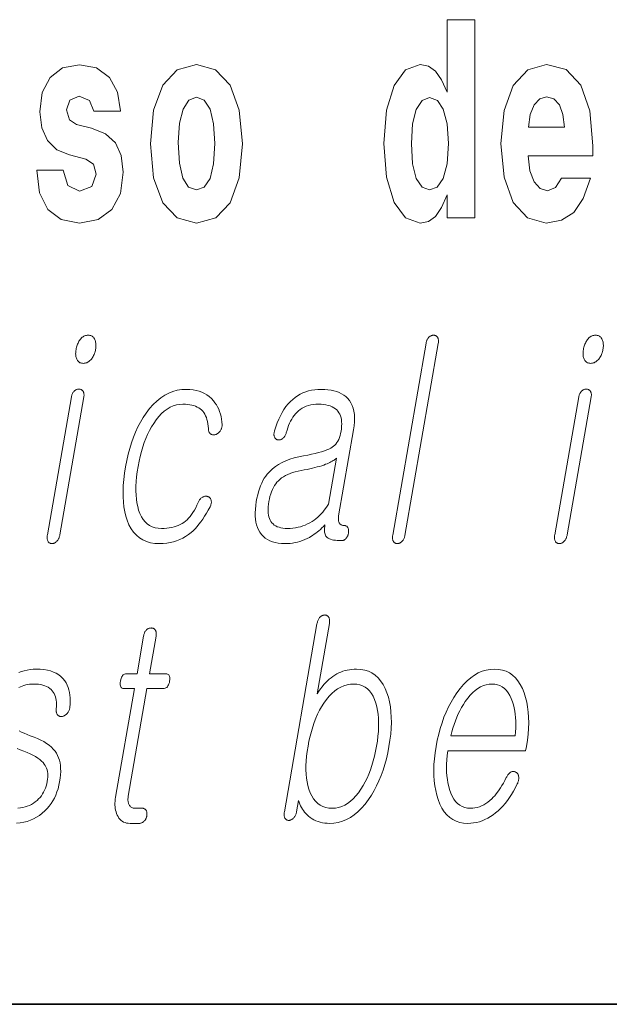
# Model space of a CAD drawing. Extents: x 0 to 420, y 0 to 297.
# Drawn here: x 356 to 359, y 10 to 16 of the extents above; entities that cross this region are included whole.
import ezdxf

# ---------------------------------------------------------------- set-up
doc = ezdxf.new("R2010")
doc.units = 0

msp = doc.modelspace()

# ---------------------------------------------------------------- linework, layer by layer
at = {"color": 7, "lineweight": 35}
for p in [(20, 10), (230, 10)]:
    msp.add_line(p, (410, 10), dxfattribs=at)
at = {"color": 7, "lineweight": 13}
for points in [[(358.0589, 14.6484), (358.0589, 14.5168), (358.2176, 14.5168), (358.2176, 15.6549), (358.0589, 15.6549), (358.0589, 15.238), (358.0267, 15.3094), (357.9912, 15.3601), (357.9513, 15.3886), (357.9047, 15.3981), (357.8204, 15.3664), (357.7538, 15.2777), (357.7105, 15.135), (357.695, 14.9432), (357.7105, 14.7498), (357.7538, 14.6056), (357.8204, 14.5168), (357.9047, 14.4867), (357.9524, 14.4962), (357.9923, 14.5248), (358.0267, 14.5755)], [(355.9863, 14.8545), (356.0296, 14.8243), (356.0451, 14.7673), (356.0208, 14.6975), (355.9497, 14.6706), (355.882, 14.7023), (355.8554, 14.7911), (355.7045, 14.7911), (355.7201, 14.6611), (355.7678, 14.5644), (355.8443, 14.5073), (355.9486, 14.4867), (356.0562, 14.5073), (356.135, 14.5644), (356.1838, 14.6563), (356.2005, 14.78), (356.1883, 14.8751), (356.155, 14.948), (356.0984, 15.0003), (356.0185, 15.032), (355.932, 15.0526), (355.8909, 15.0795), (355.8754, 15.1366), (355.8943, 15.1921), (355.9464, 15.2158), (356.0074, 15.1905), (356.0318, 15.1287), (356.1838, 15.1287), (356.1838, 15.1318), (356.1672, 15.2396), (356.1206, 15.3236), (356.0463, 15.3775), (355.9486, 15.3965), (355.851, 15.3775), (355.78, 15.322), (355.7356, 15.2364), (355.7212, 15.1255), (355.7323, 15.0336), (355.7656, 14.9607), (355.8188, 14.9083), (355.892, 14.8782)], [(356.3569, 14.9416), (356.3747, 14.7467), (356.4268, 14.604), (356.51, 14.5168), (356.621, 14.4867), (356.7308, 14.5168), (356.814, 14.604), (356.8662, 14.7467), (356.885, 14.9416), (356.8662, 15.135), (356.814, 15.2792), (356.7297, 15.3664), (356.6199, 15.3981), (356.51, 15.3664), (356.4268, 15.2792), (356.3747, 15.135)], [(358.7146, 14.7451), (358.6813, 14.6912), (358.6336, 14.6722), (358.5915, 14.6849), (358.5582, 14.7229), (358.5338, 14.7863), (358.5227, 14.8735), (358.8943, 14.8735), (358.8955, 14.9305), (358.8777, 15.1318), (358.8256, 15.2792), (358.7424, 15.368), (358.6292, 15.3981), (358.5216, 15.3664), (358.4384, 15.2777), (358.3851, 15.1334), (358.3673, 14.9432), (358.3851, 14.7498), (358.4384, 14.6056), (358.5193, 14.5168), (358.6259, 14.4867), (358.7146, 14.5026), (358.7856, 14.5485), (358.84, 14.6278), (358.881, 14.7451)], [(358.7324, 15.0367), (358.526, 15.0367), (358.5349, 15.1096), (358.5582, 15.1651), (358.5904, 15.2), (358.6292, 15.2127), (358.6702, 15.2), (358.7024, 15.1667), (358.7224, 15.1112)], [(356.621, 15.2095), (356.6653, 15.1921), (356.6986, 15.1413), (356.7186, 15.0573), (356.7264, 14.9432), (356.7186, 14.8275), (356.6986, 14.7435), (356.6653, 14.6928), (356.621, 14.6769), (356.5755, 14.6928), (356.5422, 14.7451), (356.5222, 14.8307), (356.5156, 14.9496), (356.5222, 15.0605), (356.5433, 15.1413), (356.5766, 15.1921)], [(357.9579, 15.2079), (358.0034, 15.1905), (358.0367, 15.1413), (358.0589, 15.0573), (358.0667, 14.9432), (358.0589, 14.8275), (358.0367, 14.7435), (358.0023, 14.6928), (357.9579, 14.6769), (357.9147, 14.6928), (357.8814, 14.7435), (357.8603, 14.8275), (357.8536, 14.9432), (357.8603, 15.0573), (357.8814, 15.1398), (357.9147, 15.1905)], [(355.9991, 13.8428), (355.9938, 13.8425), (355.9886, 13.8418), (355.9835, 13.8405), (355.9786, 13.8388), (355.9739, 13.8365), (355.9694, 13.8338), (355.965, 13.8306), (355.9608, 13.8268), (355.9567, 13.8226), (355.9528, 13.8179), (355.9494, 13.8131), (355.9462, 13.8081), (355.9432, 13.8029), (355.9406, 13.7975), (355.938, 13.7919), (355.9358, 13.786), (355.9338, 13.7799), (355.932, 13.7736), (355.9305, 13.7671), (355.9292, 13.7604), (355.9282, 13.754), (355.9276, 13.7478), (355.9272, 13.7418), (355.9271, 13.736), (355.9274, 13.7305), (355.928, 13.7251), (355.9288, 13.72), (355.9301, 13.7151), (355.9315, 13.7104), (355.9334, 13.706), (355.9356, 13.7013), (355.9382, 13.697), (355.9412, 13.6933), (355.9444, 13.6901), (355.948, 13.6873), (355.952, 13.6851), (355.9562, 13.6833), (355.9608, 13.6821), (355.9658, 13.6814), (355.9711, 13.6811), (355.9763, 13.6814), (355.9813, 13.6821), (355.9862, 13.6833), (355.9911, 13.6851), (355.9958, 13.6873), (356.0003, 13.6901), (356.0048, 13.6933), (356.0091, 13.697), (356.0133, 13.7013), (356.0175, 13.706), (356.0211, 13.7107), (356.0244, 13.7156), (356.0275, 13.7207), (356.0304, 13.7259), (356.0329, 13.7312), (356.0352, 13.7368), (356.0372, 13.7424), (356.039, 13.7483), (356.0405, 13.7542), (356.0417, 13.7604), (356.0427, 13.7671), (356.0434, 13.7736), (356.0437, 13.7799), (356.0438, 13.786), (356.0435, 13.7919), (356.0428, 13.7975), (356.0418, 13.8029), (356.0405, 13.8081), (356.0389, 13.8131), (356.0369, 13.8179), (356.0344, 13.8226), (356.0317, 13.8268), (356.0286, 13.8306), (356.0253, 13.8338), (356.0217, 13.8365), (356.0177, 13.8388), (356.0135, 13.8405), (356.009, 13.8418), (356.0042, 13.8425)], [(357.9378, 13.7977), (357.7461, 12.6941), (357.7455, 12.6898), (357.7451, 12.6857), (357.7449, 12.6817), (357.7449, 12.6779), (357.7452, 12.6742), (357.7458, 12.6707), (357.7465, 12.6674), (357.7475, 12.6642), (357.7487, 12.6612), (357.7501, 12.6583), (357.7518, 12.6559), (357.7536, 12.6538), (357.7556, 12.652), (357.7577, 12.6504), (357.7599, 12.649), (357.7622, 12.6479), (357.7647, 12.647), (357.7673, 12.6464), (357.7701, 12.646), (357.773, 12.6459), (357.7757, 12.646), (357.7784, 12.6464), (357.7811, 12.647), (357.7837, 12.6479), (357.7863, 12.649), (357.7889, 12.6504), (357.7914, 12.652), (357.794, 12.6538), (357.7965, 12.6559), (357.799, 12.6583), (357.8016, 12.6609), (357.804, 12.6637), (357.8062, 12.6666), (357.8083, 12.6698), (357.8101, 12.6731), (357.8117, 12.6766), (357.8132, 12.6803), (357.8144, 12.6842), (357.8155, 12.6882), (357.8163, 12.6925), (358.0079, 13.7961), (358.0086, 13.8007), (358.009, 13.805), (358.0092, 13.8091), (358.0091, 13.813), (358.0087, 13.8167), (358.008, 13.8202), (358.0071, 13.8234), (358.006, 13.8265), (358.0045, 13.8293), (358.0028, 13.8319), (358.0011, 13.834), (357.9992, 13.8358), (357.9973, 13.8374), (357.9953, 13.8389), (357.9931, 13.84), (357.9909, 13.841), (357.9885, 13.8418), (357.9861, 13.8423), (357.9835, 13.8427), (357.9808, 13.8428), (357.9779, 13.8427), (357.975, 13.8423), (357.9722, 13.8418), (357.9694, 13.841), (357.9667, 13.84), (357.9641, 13.8389), (357.9614, 13.8374), (357.9589, 13.8358), (357.9564, 13.834), (357.9539, 13.8319), (357.9515, 13.8293), (357.9493, 13.8265), (357.9473, 13.8236), (357.9454, 13.8204), (357.9437, 13.8171), (357.9422, 13.8136), (357.9408, 13.8099), (357.9396, 13.806), (357.9386, 13.8019)], [(358.9103, 13.8428), (358.9049, 13.8425), (358.8997, 13.8418), (358.8947, 13.8405), (358.8898, 13.8388), (358.8851, 13.8365), (358.8805, 13.8338), (358.8761, 13.8306), (358.8719, 13.8268), (358.8678, 13.8226), (358.8639, 13.8179), (358.8605, 13.8131), (358.8573, 13.8081), (358.8544, 13.8029), (358.8517, 13.7975), (358.8492, 13.7919), (358.8469, 13.786), (358.8449, 13.7799), (358.8431, 13.7736), (358.8416, 13.7671), (358.8403, 13.7604), (358.8393, 13.754), (358.8387, 13.7478), (358.8383, 13.7418), (358.8383, 13.736), (358.8385, 13.7305), (358.8391, 13.7251), (358.84, 13.72), (358.8412, 13.7151), (358.8427, 13.7104), (358.8445, 13.706), (358.8467, 13.7013), (358.8494, 13.697), (358.8523, 13.6933), (358.8555, 13.6901), (358.8591, 13.6873), (358.8631, 13.6851), (358.8674, 13.6833), (358.872, 13.6821), (358.8769, 13.6814), (358.8822, 13.6811), (358.8874, 13.6814), (358.8924, 13.6821), (358.8974, 13.6833), (358.9022, 13.6851), (358.9069, 13.6873), (358.9114, 13.6901), (358.9159, 13.6933), (358.9203, 13.697), (358.9245, 13.7013), (358.9286, 13.706), (358.9322, 13.7107), (358.9355, 13.7156), (358.9387, 13.7207), (358.9415, 13.7259), (358.944, 13.7312), (358.9463, 13.7368), (358.9483, 13.7424), (358.9501, 13.7483), (358.9516, 13.7542), (358.9528, 13.7604), (358.9538, 13.7671), (358.9545, 13.7736), (358.9549, 13.7799), (358.9549, 13.786), (358.9546, 13.7919), (358.9539, 13.7975), (358.9529, 13.8029), (358.9516, 13.8081), (358.95, 13.8131), (358.948, 13.8179), (358.9456, 13.8226), (358.9428, 13.8268), (358.9398, 13.8306), (358.9364, 13.8338), (358.9328, 13.8365), (358.9289, 13.8388), (358.9247, 13.8405), (358.9202, 13.8418), (358.9153, 13.8425)], [(355.9024, 13.4884), (355.765, 12.6972), (355.7643, 12.6926), (355.7639, 12.6882), (355.7636, 12.6839), (355.7636, 12.6798), (355.7639, 12.6758), (355.7643, 12.672), (355.765, 12.6683), (355.7659, 12.6648), (355.7671, 12.6615), (355.7685, 12.6583), (355.7702, 12.6559), (355.772, 12.6538), (355.7739, 12.652), (355.776, 12.6504), (355.7782, 12.649), (355.7806, 12.6479), (355.7831, 12.647), (355.7857, 12.6464), (355.7885, 12.646), (355.7913, 12.6459), (355.7943, 12.646), (355.7971, 12.6464), (355.8, 12.6471), (355.8028, 12.6481), (355.8056, 12.6494), (355.8083, 12.6509), (355.811, 12.6527), (355.8136, 12.6548), (355.8162, 12.6572), (355.8188, 12.6599), (355.8214, 12.6628), (355.8239, 12.6658), (355.8262, 12.6691), (355.8282, 12.6725), (355.8301, 12.6762), (355.8318, 12.68), (355.8333, 12.684), (355.8346, 12.6882), (355.8357, 12.6926), (355.8366, 12.6972), (355.974, 13.4884), (355.9746, 13.4926), (355.975, 13.4967), (355.9751, 13.5006), (355.9749, 13.5043), (355.9745, 13.5078), (355.9738, 13.5111), (355.9729, 13.5143), (355.9717, 13.5172), (355.9703, 13.52), (355.9686, 13.5226), (355.9668, 13.5246), (355.965, 13.5265), (355.963, 13.5281), (355.9608, 13.5295), (355.9586, 13.5307), (355.9562, 13.5317), (355.9537, 13.5325), (355.9511, 13.533), (355.9483, 13.5333), (355.9454, 13.5334), (355.9425, 13.5333), (355.9396, 13.5329), (355.9368, 13.5323), (355.934, 13.5315), (355.9313, 13.5303), (355.9286, 13.529), (355.9259, 13.5273), (355.9233, 13.5255), (355.9208, 13.5234), (355.9183, 13.521), (355.916, 13.5187), (355.9138, 13.5162), (355.9118, 13.5135), (355.9099, 13.5106), (355.9083, 13.5074), (355.9067, 13.504), (355.9054, 13.5004), (355.9042, 13.4966), (355.9032, 13.4926)], [(356.5622, 13.5319), (356.5817, 13.5312), (356.6004, 13.5293), (356.6182, 13.526), (356.6351, 13.5214), (356.6511, 13.5156), (356.6662, 13.5084), (356.6805, 13.4999), (356.6938, 13.4901), (356.7063, 13.479), (356.7179, 13.4666), (356.7266, 13.4551), (356.7346, 13.4432), (356.7416, 13.4306), (356.7479, 13.4176), (356.7533, 13.404), (356.7579, 13.3899), (356.7616, 13.3753), (356.7645, 13.3602), (356.7665, 13.3445), (356.7677, 13.3283), (356.7676, 13.3243), (356.7672, 13.3204), (356.7666, 13.3166), (356.7657, 13.3128), (356.7647, 13.3092), (356.7634, 13.3057), (356.7618, 13.3023), (356.7601, 13.2989), (356.7581, 13.2957), (356.7558, 13.2925), (356.7536, 13.2895), (356.7513, 13.2867), (356.749, 13.2842), (356.7465, 13.2818), (356.7439, 13.2797), (356.7412, 13.2778), (356.7385, 13.2761), (356.7356, 13.2746), (356.7327, 13.2733), (356.7296, 13.2723), (356.7263, 13.2715), (356.7231, 13.2709), (356.72, 13.2706), (356.7171, 13.2706), (356.7142, 13.2707), (356.7115, 13.2712), (356.7089, 13.2719), (356.7064, 13.2728), (356.704, 13.274), (356.7017, 13.2754), (356.6992, 13.2774), (356.697, 13.2796), (356.695, 13.2821), (356.6934, 13.2849), (356.692, 13.2878), (356.6908, 13.2911), (356.6899, 13.2946), (356.6893, 13.2983), (356.689, 13.3023), (356.6889, 13.3065), (356.6877, 13.3207), (356.686, 13.3342), (356.6836, 13.3468), (356.6805, 13.3587), (356.6769, 13.3698), (356.6727, 13.3802), (356.6678, 13.3897), (356.6624, 13.3985), (356.6563, 13.4065), (356.6496, 13.4138), (356.6422, 13.42), (356.6341, 13.4255), (356.6252, 13.4304), (356.6156, 13.4346), (356.6053, 13.4382), (356.5942, 13.4412), (356.5825, 13.4435), (356.5699, 13.4451), (356.5567, 13.4461), (356.5428, 13.4464), (356.5237, 13.4453), (356.5052, 13.442), (356.4871, 13.4365), (356.4695, 13.4287), (356.4525, 13.4188), (356.4359, 13.4067), (356.4199, 13.3923), (356.4044, 13.3758), (356.3893, 13.357), (356.3748, 13.336), (356.3625, 13.3162), (356.3509, 13.2953), (356.3401, 13.2733), (356.33, 13.2502), (356.3207, 13.2261), (356.3121, 13.2008), (356.3043, 13.1745), (356.2972, 13.147), (356.2909, 13.1185), (356.2853, 13.0889), (356.2805, 13.0587), (356.2769, 13.0296), (356.2743, 13.0017), (356.2729, 12.975), (356.2727, 12.9494), (356.2736, 12.9249), (356.2756, 12.9016), (356.2787, 12.8795), (356.283, 12.8585), (356.2884, 12.8386), (356.2956, 12.8185), (356.3041, 12.8006), (356.3139, 12.7847), (356.325, 12.771), (356.3374, 12.7593), (356.3511, 12.7498), (356.3661, 12.7424), (356.3824, 12.7372), (356.4, 12.734), (356.4189, 12.7329), (356.4347, 12.7333), (356.4499, 12.7343), (356.4644, 12.736), (356.4782, 12.7384), (356.4914, 12.7415), (356.5039, 12.7452), (356.5158, 12.7497), (356.527, 12.7548), (356.5376, 12.7606), (356.5475, 12.7671), (356.557, 12.7744), (356.5662, 12.7827), (356.5751, 12.7918), (356.5838, 12.8019), (356.5922, 12.813), (356.6003, 12.8249), (356.6081, 12.8378), (356.6157, 12.8517), (356.623, 12.8664), (356.63, 12.8821), (356.6318, 12.8864), (356.6337, 12.8904), (356.6358, 12.8941), (356.6382, 12.8976), (356.6406, 12.9008), (356.6433, 12.9038), (356.6462, 12.9065), (356.6492, 12.909), (356.6525, 12.9112), (356.6559, 12.9132), (356.6588, 12.9147), (356.6618, 12.9158), (356.6648, 12.9168), (356.6677, 12.9175), (356.6706, 12.9179), (356.6735, 12.9181), (356.6763, 12.918), (356.6792, 12.9177), (356.682, 12.9172), (356.6848, 12.9163), (356.6877, 12.9153), (356.6904, 12.914), (356.6929, 12.9126), (356.6951, 12.9109), (356.6972, 12.909), (356.699, 12.9068), (356.7006, 12.9045), (356.7019, 12.9019), (356.7031, 12.8991), (356.704, 12.8961), (356.7049, 12.8929), (356.7055, 12.8896), (356.7057, 12.8861), (356.7057, 12.8825), (356.7053, 12.8786), (356.7045, 12.8747), (356.7035, 12.8706), (356.7021, 12.8663), (356.7004, 12.8619), (356.6984, 12.8573), (356.6881, 12.8382), (356.6777, 12.82), (356.6672, 12.8029), (356.6565, 12.7866), (356.6457, 12.7714), (356.6348, 12.7571), (356.6237, 12.7438), (356.6125, 12.7314), (356.6013, 12.72), (356.5898, 12.7096), (356.5744, 12.6975), (356.5583, 12.6867), (356.5416, 12.6771), (356.5244, 12.6688), (356.5065, 12.6618), (356.4881, 12.6561), (356.4691, 12.6516), (356.4494, 12.6484), (356.4292, 12.6465), (356.4083, 12.6459), (356.3817, 12.6472), (356.3569, 12.6512), (356.3339, 12.6579), (356.3126, 12.6673), (356.2931, 12.6793), (356.2754, 12.694), (356.2595, 12.7114), (356.2454, 12.7314), (356.233, 12.7542), (356.2225, 12.7796), (356.2148, 12.8036), (356.2086, 12.8292), (356.2039, 12.8562), (356.2007, 12.8848), (356.1991, 12.9148), (356.1989, 12.9463), (356.2003, 12.9793), (356.2032, 13.0138), (356.2075, 13.0498), (356.2134, 13.0873), (356.2204, 13.1237), (356.2284, 13.1588), (356.2375, 13.1927), (356.2477, 13.2254), (356.259, 13.2568), (356.2714, 13.2869), (356.2848, 13.3158), (356.2993, 13.3435), (356.3149, 13.3699), (356.3316, 13.3951), (356.3515, 13.4211), (356.3721, 13.4443), (356.3934, 13.4649), (356.4153, 13.4826), (356.438, 13.4977), (356.4615, 13.51), (356.4856, 13.5196), (356.5104, 13.5264), (356.5359, 13.5305)], [(357.336, 13.5319), (357.3172, 13.5313), (357.2989, 13.5296), (357.2812, 13.5267), (357.264, 13.5227), (357.2474, 13.5175), (357.2313, 13.5112), (357.2158, 13.5037), (357.2009, 13.4951), (357.1865, 13.4853), (357.1726, 13.4744), (357.159, 13.4617), (357.1461, 13.4478), (357.134, 13.4327), (357.1225, 13.4164), (357.1118, 13.399), (357.1017, 13.3804), (357.0924, 13.3606), (357.0837, 13.3396), (357.0758, 13.3174), (357.0685, 13.2941), (357.0672, 13.2895), (357.0662, 13.2851), (357.0655, 13.2809), (357.065, 13.2769), (357.0649, 13.2731), (357.0651, 13.2694), (357.0656, 13.266), (357.0664, 13.2627), (357.0675, 13.2596), (357.0689, 13.2568), (357.0703, 13.2541), (357.0718, 13.2517), (357.0735, 13.2495), (357.0753, 13.2476), (357.0772, 13.2459), (357.0793, 13.2444), (357.0815, 13.2433), (357.0839, 13.2423), (357.0863, 13.2416), (357.0889, 13.2412), (357.0918, 13.241), (357.0946, 13.2411), (357.0974, 13.2414), (357.1001, 13.242), (357.1028, 13.2428), (357.1055, 13.2438), (357.1081, 13.2451), (357.1106, 13.2467), (357.1131, 13.2485), (357.1155, 13.2505), (357.1183, 13.2528), (357.1209, 13.2553), (357.1234, 13.2579), (357.1257, 13.2607), (357.1278, 13.2638), (357.1297, 13.267), (357.1315, 13.2703), (357.1331, 13.2739), (357.1345, 13.2777), (357.1357, 13.2816), (357.1398, 13.2968), (357.1443, 13.3112), (357.1492, 13.3249), (357.1545, 13.3378), (357.1604, 13.35), (357.1666, 13.3615), (357.1733, 13.3722), (357.1804, 13.3821), (357.188, 13.3913), (357.196, 13.3998), (357.2057, 13.4086), (357.2159, 13.4165), (357.2268, 13.4235), (357.2383, 13.4296), (357.2504, 13.4347), (357.2631, 13.4389), (357.2764, 13.4422), (357.2903, 13.4445), (357.3048, 13.4459), (357.32, 13.4464), (357.3354, 13.446), (357.3499, 13.4448), (357.3635, 13.4428), (357.3761, 13.4399), (357.3878, 13.4363), (357.3986, 13.4318), (357.4084, 13.4266), (357.4173, 13.4205), (357.4253, 13.4137), (357.4323, 13.406), (357.438, 13.3978), (357.4428, 13.3889), (357.4468, 13.3793), (357.4498, 13.3689), (357.452, 13.3578), (357.4533, 13.3459), (357.4538, 13.3333), (357.4533, 13.3199), (357.452, 13.3058), (357.4498, 13.291), (357.4472, 13.278), (357.4441, 13.2659), (357.4404, 13.2546), (357.4362, 13.2442), (357.4315, 13.2346), (357.4262, 13.2259), (357.4204, 13.2179), (357.4141, 13.2109), (357.4072, 13.2046), (357.3998, 13.1992), (357.391, 13.194), (357.3804, 13.1888), (357.3682, 13.1837), (357.3542, 13.1786), (357.3385, 13.1736), (357.3211, 13.1687), (357.302, 13.1638), (357.2812, 13.159), (357.2586, 13.1542), (357.2343, 13.1495), (357.2068, 13.1443), (357.1807, 13.1379), (357.1562, 13.1303), (357.1332, 13.1216), (357.1116, 13.1118), (357.0916, 13.1008), (357.0731, 13.0887), (357.056, 13.0754), (357.0405, 13.0609), (357.0265, 13.0454), (357.0178, 13.0337), (357.0096, 13.0211), (357.002, 13.0076), (356.9949, 12.9931), (356.9883, 12.9777), (356.9824, 12.9614), (356.9769, 12.9442), (356.972, 12.926), (356.9676, 12.9069), (356.9637, 12.8868), (356.9604, 12.8646), (356.9583, 12.8435), (356.9573, 12.8233), (356.9576, 12.8042), (356.959, 12.7862), (356.9617, 12.7691), (356.9656, 12.7531), (356.9706, 12.7381), (356.9769, 12.7241), (356.9844, 12.7112), (356.9932, 12.6988), (357.0032, 12.6877), (357.0145, 12.6779), (357.0269, 12.6694), (357.0406, 12.6622), (357.0556, 12.6563), (357.0717, 12.6518), (357.0891, 12.6485), (357.1077, 12.6465), (357.1276, 12.6459), (357.1425, 12.6462), (357.1572, 12.6473), (357.1717, 12.6491), (357.186, 12.6516), (357.2001, 12.6548), (357.2141, 12.6587), (357.2278, 12.6634), (357.2414, 12.6688), (357.2547, 12.6748), (357.2679, 12.6816), (357.2773, 12.6871), (357.2867, 12.6929), (357.296, 12.6992), (357.3051, 12.7058), (357.3141, 12.7127), (357.3231, 12.7201), (357.3319, 12.7278), (357.3405, 12.7358), (357.3491, 12.7443), (357.3575, 12.7531), (357.3561, 12.7438), (357.3552, 12.735), (357.3548, 12.7267), (357.3549, 12.7191), (357.3555, 12.7119), (357.3566, 12.7054), (357.3582, 12.6994), (357.3604, 12.6939), (357.363, 12.6891), (357.3661, 12.6847), (357.3708, 12.6806), (357.3763, 12.6769), (357.3828, 12.6736), (357.3901, 12.6708), (357.3982, 12.6684), (357.4073, 12.6665), (357.4172, 12.6649), (357.4279, 12.6638), (357.4396, 12.6632), (357.4521, 12.663), (357.4553, 12.6631), (357.4583, 12.6635), (357.4612, 12.6642), (357.4641, 12.6652), (357.4669, 12.6665), (357.4696, 12.668), (357.4722, 12.6698), (357.4748, 12.6719), (357.4772, 12.6743), (357.4796, 12.677), (357.4815, 12.6795), (357.4833, 12.6821), (357.485, 12.6848), (357.4865, 12.6877), (357.4879, 12.6906), (357.4891, 12.6936), (357.4902, 12.6967), (357.4911, 12.6998), (357.4919, 12.7031), (357.4926, 12.7065), (357.493, 12.7102), (357.4931, 12.7137), (357.4932, 12.7171), (357.493, 12.7204), (357.4927, 12.7236), (357.4923, 12.7266), (357.4917, 12.7296), (357.4909, 12.7324), (357.49, 12.735), (357.4889, 12.7376), (357.4875, 12.7399), (357.4859, 12.7421), (357.4842, 12.7439), (357.4823, 12.7455), (357.4803, 12.7469), (357.4782, 12.748), (357.476, 12.7489), (357.4735, 12.7495), (357.471, 12.7499), (357.4684, 12.75), (357.4644, 12.7502), (357.4607, 12.7506), (357.4572, 12.7514), (357.4539, 12.7525), (357.4509, 12.7539), (357.4481, 12.7556), (357.4455, 12.7576), (357.4432, 12.76), (357.4411, 12.7626), (357.4392, 12.7656), (357.4378, 12.7685), (357.4366, 12.7717), (357.4357, 12.7751), (357.435, 12.7787), (357.4345, 12.7827), (357.4343, 12.7868), (357.4344, 12.7912), (357.4347, 12.7959), (357.4352, 12.8008), (357.436, 12.806), (357.5216, 13.2987), (357.5251, 13.3226), (357.527, 13.3453), (357.5275, 13.3667), (357.5263, 13.3868), (357.5237, 13.4056), (357.5195, 13.4231), (357.5137, 13.4394), (357.5065, 13.4544), (357.4977, 13.4681), (357.4873, 13.4806), (357.4769, 13.4903), (357.4655, 13.4991), (357.4531, 13.5068), (357.4395, 13.5134), (357.4249, 13.5191), (357.4093, 13.5237), (357.3925, 13.5273), (357.3748, 13.5298), (357.3559, 13.5314)], [(358.8135, 13.4884), (358.6761, 12.6972), (358.6754, 12.6926), (358.675, 12.6882), (358.6747, 12.6839), (358.6747, 12.6798), (358.675, 12.6758), (358.6754, 12.672), (358.6761, 12.6683), (358.6771, 12.6648), (358.6782, 12.6615), (358.6796, 12.6583), (358.6813, 12.6559), (358.6831, 12.6538), (358.6851, 12.652), (358.6871, 12.6504), (358.6894, 12.649), (358.6917, 12.6479), (358.6942, 12.647), (358.6968, 12.6464), (358.6996, 12.646), (358.7025, 12.6459), (358.7054, 12.646), (358.7083, 12.6464), (358.7111, 12.6471), (358.7139, 12.6481), (358.7167, 12.6494), (358.7194, 12.6509), (358.7221, 12.6527), (358.7247, 12.6548), (358.7273, 12.6572), (358.7299, 12.6599), (358.7325, 12.6628), (358.735, 12.6658), (358.7373, 12.6691), (358.7393, 12.6725), (358.7412, 12.6762), (358.7429, 12.68), (358.7444, 12.684), (358.7457, 12.6882), (358.7468, 12.6926), (358.7477, 12.6972), (358.8851, 13.4884), (358.8857, 13.4926), (358.8861, 13.4967), (358.8862, 13.5006), (358.886, 13.5043), (358.8857, 13.5078), (358.8849, 13.5111), (358.884, 13.5143), (358.8828, 13.5172), (358.8814, 13.52), (358.8797, 13.5226), (358.8779, 13.5246), (358.8761, 13.5265), (358.8741, 13.5281), (358.872, 13.5295), (358.8698, 13.5307), (358.8674, 13.5317), (358.8649, 13.5325), (358.8622, 13.533), (358.8595, 13.5333), (358.8566, 13.5334), (358.8536, 13.5333), (358.8508, 13.5329), (358.8479, 13.5323), (358.8452, 13.5315), (358.8424, 13.5303), (358.8397, 13.529), (358.8371, 13.5273), (358.8345, 13.5255), (358.8319, 13.5234), (358.8294, 13.521), (358.8271, 13.5187), (358.8249, 13.5162), (358.8229, 13.5135), (358.821, 13.5106), (358.8194, 13.5074), (358.8179, 13.504), (358.8165, 13.5004), (358.8154, 13.4966), (358.8144, 13.4926)], [(357.3772, 12.8728), (357.3696, 12.8604), (357.3616, 12.8484), (357.3531, 12.8371), (357.3444, 12.8263), (357.3352, 12.8161), (357.3257, 12.8064), (357.3158, 12.7973), (357.3055, 12.7888), (357.2949, 12.7808), (357.2838, 12.7733), (357.2711, 12.7657), (357.2581, 12.7588), (357.2448, 12.7527), (357.2311, 12.7475), (357.2172, 12.743), (357.2029, 12.7394), (357.1883, 12.7366), (357.1734, 12.7345), (357.1582, 12.7333), (357.1427, 12.7329), (357.1293, 12.7333), (357.1167, 12.7345), (357.105, 12.7366), (357.0942, 12.7394), (357.0842, 12.743), (357.0751, 12.7475), (357.0669, 12.7527), (357.0596, 12.7588), (357.0531, 12.7657), (357.0475, 12.7733), (357.0428, 12.7812), (357.0388, 12.7898), (357.0357, 12.7992), (357.0334, 12.8094), (357.0317, 12.8204), (357.0309, 12.8321), (357.0309, 12.8446), (357.0316, 12.8579), (357.0331, 12.872), (357.0353, 12.8868), (357.0384, 12.9023), (357.0419, 12.917), (357.0461, 12.9309), (357.0507, 12.944), (357.0559, 12.9564), (357.0617, 12.9679), (357.068, 12.9788), (357.0749, 12.9888), (357.0822, 12.998), (357.0902, 13.0065), (357.0992, 13.0149), (357.1091, 13.0228), (357.1199, 13.0301), (357.1317, 13.0368), (357.1443, 13.043), (357.1578, 13.0487), (357.1722, 13.0537), (357.1875, 13.0582), (357.2038, 13.0622), (357.2209, 13.0656), (357.2381, 13.0687), (357.2546, 13.072), (357.2704, 13.0753), (357.2856, 13.0787), (357.2999, 13.0823), (357.3136, 13.0859), (357.3266, 13.0896), (357.3388, 13.0934), (357.3504, 13.0973), (357.3612, 13.1013), (357.3695, 13.1048), (357.3773, 13.1082), (357.3847, 13.1117), (357.3916, 13.1152), (357.398, 13.1188), (357.404, 13.1224), (357.4095, 13.126), (357.4145, 13.1297), (357.419, 13.1334), (357.4231, 13.1371)], [(357.3118, 12.1846), (357.1245, 11.1059), (357.1238, 11.101), (357.1233, 11.0963), (357.1231, 11.0919), (357.1232, 11.0877), (357.1235, 11.0837), (357.1241, 11.0799), (357.125, 11.0764), (357.1261, 11.073), (357.1275, 11.0699), (357.1292, 11.067), (357.1306, 11.0649), (357.1323, 11.0631), (357.1342, 11.0614), (357.1361, 11.06), (357.1382, 11.0588), (357.1405, 11.0579), (357.1429, 11.0571), (357.1455, 11.0565), (357.1482, 11.0562), (357.1511, 11.0561), (357.1539, 11.0565), (357.1566, 11.0572), (357.1593, 11.058), (357.162, 11.0591), (357.1646, 11.0604), (357.1672, 11.0619), (357.1698, 11.0636), (357.1724, 11.0656), (357.1749, 11.0677), (357.1774, 11.0701), (357.1801, 11.073), (357.1825, 11.076), (357.1848, 11.0792), (357.1868, 11.0825), (357.1887, 11.086), (357.1903, 11.0897), (357.1918, 11.0935), (357.1931, 11.0975), (357.1941, 11.1016), (357.195, 11.1059), (357.2063, 11.1711), (357.2095, 11.1604), (357.2132, 11.1501), (357.2175, 11.1402), (357.2224, 11.1306), (357.2278, 11.1214), (357.2338, 11.1126), (357.2403, 11.1041), (357.2474, 11.096), (357.2551, 11.0883), (357.2634, 11.081), (357.2733, 11.073), (357.2837, 11.0659), (357.2946, 11.0596), (357.306, 11.0541), (357.3178, 11.0495), (357.3302, 11.0457), (357.343, 11.0428), (357.3564, 11.0407), (357.3702, 11.0394), (357.3845, 11.039), (357.4094, 11.0404), (357.4337, 11.0445), (357.4575, 11.0513), (357.4807, 11.0609), (357.5032, 11.0732), (357.5251, 11.0883), (357.5465, 11.106), (357.5673, 11.1266), (357.5875, 11.1498), (357.6071, 11.1758), (357.6237, 11.201), (357.6393, 11.2273), (357.6538, 11.2548), (357.6672, 11.2835), (357.6796, 11.3134), (357.6908, 11.3444), (357.7009, 11.3767), (357.71, 11.4101), (357.7179, 11.4447), (357.7248, 11.4805), (357.7304, 11.5168), (357.7346, 11.552), (357.7372, 11.5859), (357.7384, 11.6185), (357.738, 11.6499), (357.7361, 11.68), (357.7327, 11.709), (357.7278, 11.7366), (357.7214, 11.7631), (357.7134, 11.7882), (357.7029, 11.8142), (357.6908, 11.8375), (357.6771, 11.858), (357.6619, 11.8758), (357.6452, 11.8908), (357.6269, 11.9031), (357.6071, 11.9127), (357.5857, 11.9196), (357.5628, 11.9237), (357.5383, 11.925), (357.5248, 11.9247), (357.5116, 11.9237), (357.4985, 11.9219), (357.4858, 11.9196), (357.4732, 11.9165), (357.4609, 11.9127), (357.4489, 11.9083), (357.4371, 11.9031), (357.4255, 11.8973), (357.4142, 11.8908), (357.4034, 11.8836), (357.3926, 11.8756), (357.3821, 11.8668), (357.3717, 11.8573), (357.3615, 11.8469), (357.3513, 11.8358), (357.3414, 11.8239), (357.3317, 11.8112), (357.3221, 11.7978), (357.3127, 11.7836), (357.3828, 12.1877), (357.3835, 12.1923), (357.3839, 12.1967), (357.3841, 12.2009), (357.384, 12.2049), (357.3836, 12.2087), (357.383, 12.2123), (357.3821, 12.2158), (357.381, 12.2191), (357.3796, 12.2221), (357.3779, 12.225), (357.3762, 12.2271), (357.3744, 12.2289), (357.3725, 12.2306), (357.3704, 12.232), (357.3683, 12.2332), (357.366, 12.2342), (357.3637, 12.2349), (357.3612, 12.2355), (357.3586, 12.2358), (357.356, 12.2359), (357.353, 12.2358), (357.3502, 12.2354), (357.3473, 12.2348), (357.3445, 12.2339), (357.3418, 12.2328), (357.3391, 12.2314), (357.3365, 12.2298), (357.3339, 12.2279), (357.3313, 12.2258), (357.3288, 12.2235), (357.3264, 12.2206), (357.3241, 12.2174), (357.322, 12.2141), (357.32, 12.2105), (357.3182, 12.2068), (357.3167, 12.2028), (357.3152, 12.1986), (357.3139, 12.1941), (357.3128, 12.1895)], [(356.3168, 12.1147), (356.2793, 11.8986), (356.218, 11.8986), (356.2129, 11.8982), (356.2083, 11.8969), (356.204, 11.8948), (356.2001, 11.8919), (356.1965, 11.8881), (356.1934, 11.8835), (356.1906, 11.878), (356.1882, 11.8717), (356.1862, 11.8646), (356.1845, 11.8566), (356.1833, 11.8484), (356.1829, 11.841), (356.183, 11.8344), (356.1839, 11.8288), (356.1854, 11.824), (356.1876, 11.8201), (356.1905, 11.817), (356.194, 11.8148), (356.1982, 11.8135), (356.2031, 11.8131), (356.2645, 11.8131), (356.1562, 11.1898), (356.1544, 11.1779), (356.1532, 11.1663), (356.1526, 11.1551), (356.1527, 11.1443), (356.1533, 11.1338), (356.1546, 11.1238), (356.1564, 11.1141), (356.1589, 11.1047), (356.162, 11.0958), (356.1657, 11.0872), (356.1702, 11.078), (356.1754, 11.0699), (356.1812, 11.0626), (356.1876, 11.0564), (356.1946, 11.0511), (356.2023, 11.0467), (356.2106, 11.0433), (356.2195, 11.0409), (356.229, 11.0395), (356.2391, 11.039), (356.2925, 11.039), (356.2957, 11.0392), (356.2988, 11.0396), (356.3018, 11.0403), (356.3047, 11.0413), (356.3076, 11.0425), (356.3105, 11.044), (356.3132, 11.0459), (356.3159, 11.048), (356.3185, 11.0503), (356.3211, 11.053), (356.3233, 11.0555), (356.3253, 11.0582), (356.3271, 11.0609), (356.3288, 11.0637), (356.3303, 11.0666), (356.3316, 11.0696), (356.3328, 11.0727), (356.3338, 11.0759), (356.3346, 11.0792), (356.3353, 11.0825), (356.3358, 11.0862), (356.3362, 11.0897), (356.3363, 11.0932), (356.3363, 11.0965), (356.336, 11.0996), (356.3355, 11.1027), (356.3349, 11.1056), (356.334, 11.1084), (356.3329, 11.1111), (356.3316, 11.1136), (356.3299, 11.116), (356.3281, 11.1181), (356.3261, 11.12), (356.3239, 11.1216), (356.3216, 11.123), (356.3191, 11.1241), (356.3165, 11.1249), (356.3137, 11.1256), (356.3108, 11.1259), (356.3076, 11.1261), (356.2667, 11.1261), (356.2619, 11.1263), (356.2574, 11.127), (356.2531, 11.1282), (356.2492, 11.1298), (356.2456, 11.1319), (356.2423, 11.1345), (356.2393, 11.1375), (356.2366, 11.141), (356.2342, 11.1449), (356.2321, 11.1494), (356.2307, 11.1532), (356.2294, 11.1572), (356.2285, 11.1614), (356.2277, 11.1658), (356.2273, 11.1704), (356.2271, 11.1751), (356.2271, 11.1801), (356.2275, 11.1852), (356.2281, 11.1905), (356.2289, 11.196), (356.3361, 11.8131), (356.4292, 11.8131), (356.4349, 11.8135), (356.4402, 11.8148), (356.445, 11.817), (356.4493, 11.8201), (356.4533, 11.824), (356.4568, 11.8288), (356.4598, 11.8344), (356.4624, 11.841), (356.4646, 11.8484), (356.4663, 11.8566), (356.4674, 11.8646), (356.4678, 11.8717), (356.4674, 11.878), (356.4662, 11.8835), (356.4644, 11.8881), (356.4618, 11.8919), (356.4585, 11.8948), (356.4544, 11.8969), (356.4496, 11.8982), (356.4441, 11.8986), (356.3509, 11.8986), (356.3884, 12.1147), (356.3891, 12.1192), (356.3895, 12.1236), (356.3896, 12.1277), (356.3895, 12.1316), (356.3892, 12.1353), (356.3885, 12.1387), (356.3876, 12.142), (356.3864, 12.145), (356.3849, 12.1478), (356.3832, 12.1504), (356.3815, 12.1525), (356.3797, 12.1543), (356.3777, 12.156), (356.3755, 12.1574), (356.3733, 12.1586), (356.3709, 12.1596), (356.3684, 12.1603), (356.3658, 12.1609), (356.363, 12.1612), (356.3602, 12.1613), (356.3572, 12.1612), (356.3543, 12.1609), (356.3515, 12.1603), (356.3488, 12.1596), (356.346, 12.1586), (356.3434, 12.1574), (356.3408, 12.156), (356.3382, 12.1543), (356.3357, 12.1525), (356.3333, 12.1504), (356.3309, 12.1478), (356.3286, 12.145), (356.3266, 12.142), (356.3247, 12.1387), (356.323, 12.1353), (356.3214, 12.1316), (356.32, 12.1277), (356.3188, 12.1236), (356.3177, 12.1192)], [(358.3982, 11.3017), (358.3899, 11.2859), (358.3817, 11.271), (358.3733, 11.2568), (358.365, 11.2435), (358.3567, 11.231), (358.3483, 11.2193), (358.3399, 11.2083), (358.3315, 11.1982), (358.3231, 11.189), (358.3147, 11.1805), (358.3035, 11.1701), (358.2922, 11.1609), (358.2805, 11.1527), (358.2686, 11.1456), (358.2564, 11.1397), (358.244, 11.1348), (358.2313, 11.131), (358.2183, 11.1282), (358.2051, 11.1266), (358.1916, 11.1261), (358.1749, 11.1271), (358.1592, 11.1303), (358.1446, 11.1357), (358.1311, 11.1432), (358.1187, 11.1529), (358.1073, 11.1647), (358.0971, 11.1786), (358.0879, 11.1947), (358.0798, 11.2129), (358.0727, 11.2333), (358.0674, 11.2518), (358.0631, 11.2711), (358.0598, 11.2912), (358.0573, 11.3122), (358.0558, 11.334), (358.0553, 11.3566), (358.0556, 11.3801), (358.057, 11.4044), (358.0592, 11.4296), (358.0624, 11.4556), (358.509, 11.4556), (358.5133, 11.4805), (358.5189, 11.5163), (358.5229, 11.551), (358.5255, 11.5845), (358.5265, 11.617), (358.526, 11.6483), (358.524, 11.6786), (358.5205, 11.7077), (358.5155, 11.7356), (358.5089, 11.7625), (358.5009, 11.7882), (358.4904, 11.8142), (358.4784, 11.8375), (358.465, 11.858), (358.4501, 11.8758), (358.4337, 11.8908), (358.416, 11.9031), (358.3967, 11.9127), (358.376, 11.9196), (358.3539, 11.9237), (358.3303, 11.925), (358.3063, 11.9237), (358.2827, 11.9196), (358.2597, 11.9127), (358.2372, 11.9031), (358.2153, 11.8908), (358.1938, 11.8758), (358.173, 11.858), (358.1526, 11.8375), (358.1327, 11.8142), (358.1134, 11.7882), (358.0966, 11.7625), (358.0809, 11.7356), (358.0664, 11.7077), (358.0529, 11.6786), (358.0405, 11.6483), (358.0292, 11.617), (358.0191, 11.5845), (358.01, 11.551), (358.002, 11.5163), (357.9952, 11.4805), (357.9897, 11.445), (357.9857, 11.4106), (357.9831, 11.3773), (357.9821, 11.3452), (357.9825, 11.3141), (357.9844, 11.2842), (357.9879, 11.2554), (357.9928, 11.2278), (357.9991, 11.2012), (358.007, 11.1758), (358.0174, 11.1498), (358.0291, 11.1266), (358.0424, 11.106), (358.0571, 11.0883), (358.0733, 11.0732), (358.091, 11.0609), (358.1101, 11.0513), (358.1308, 11.0445), (358.1529, 11.0404), (358.1765, 11.039), (358.1936, 11.0396), (358.2105, 11.0414), (358.2272, 11.0445), (358.2436, 11.0487), (358.2598, 11.0542), (358.2757, 11.0608), (358.2914, 11.0687), (358.3068, 11.0778), (358.322, 11.0881), (358.337, 11.0996), (358.3513, 11.1116), (358.3651, 11.1247), (358.3786, 11.1388), (358.3917, 11.1539), (358.4043, 11.17), (358.4165, 11.1871), (358.4283, 11.2053), (358.4398, 11.2245), (358.4507, 11.2447), (358.4613, 11.266), (358.4633, 11.2706), (358.4651, 11.2752), (358.4666, 11.2797), (358.4677, 11.2841), (358.4686, 11.2885), (358.4692, 11.2928), (358.4696, 11.2971), (358.4696, 11.3013), (358.4694, 11.3054), (358.4689, 11.3095), (358.4682, 11.3128), (358.4674, 11.3159), (358.4663, 11.3188), (358.4651, 11.3214), (358.4637, 11.3239), (358.4621, 11.3261), (358.4602, 11.3281), (358.4582, 11.3299), (358.456, 11.3314), (358.4536, 11.3328), (358.4509, 11.3342), (358.4482, 11.3353), (358.4454, 11.3362), (358.4427, 11.3368), (358.4398, 11.3371), (358.437, 11.3371), (358.4342, 11.3368), (358.4313, 11.3363), (358.4284, 11.3355), (358.4255, 11.3343), (358.4222, 11.3323), (358.4191, 11.3301), (358.4161, 11.3275), (358.4132, 11.3246), (358.4105, 11.3215), (358.4078, 11.3181), (358.4052, 11.3144), (358.4028, 11.3105), (358.4005, 11.3062)], [(357.5235, 11.8395), (357.5413, 11.8384), (357.558, 11.8351), (357.5735, 11.8296), (357.5879, 11.8219), (357.6011, 11.8119), (357.6131, 11.7998), (357.624, 11.7855), (357.6338, 11.7689), (357.6423, 11.7501), (357.6498, 11.7292), (357.6551, 11.7091), (357.6594, 11.6879), (357.6625, 11.6658), (357.6646, 11.6426), (357.6655, 11.6184), (357.6653, 11.5932), (357.664, 11.5669), (357.6616, 11.5397), (357.6581, 11.5113), (357.6534, 11.482), (357.6479, 11.453), (357.6417, 11.4249), (357.6346, 11.3979), (357.6269, 11.3718), (357.6183, 11.3468), (357.609, 11.3227), (357.5989, 11.2997), (357.5881, 11.2776), (357.5765, 11.2565), (357.5642, 11.2364), (357.5497, 11.2155), (357.5348, 11.1967), (357.5194, 11.1801), (357.5036, 11.1658), (357.4873, 11.1536), (357.4707, 11.1437), (357.4536, 11.136), (357.436, 11.1305), (357.418, 11.1272), (357.3996, 11.1261), (357.3802, 11.1272), (357.3622, 11.1305), (357.3455, 11.136), (357.3301, 11.1437), (357.316, 11.1536), (357.3033, 11.1658), (357.2918, 11.1801), (357.2817, 11.1967), (357.2729, 11.2155), (357.2654, 11.2364), (357.2597, 11.2562), (357.2552, 11.2771), (357.2519, 11.299), (357.2497, 11.322), (357.2486, 11.346), (357.2487, 11.3711), (357.2499, 11.3972), (357.2522, 11.4244), (357.2557, 11.4527), (357.2603, 11.482), (357.2659, 11.5116), (357.2723, 11.5402), (357.2794, 11.5676), (357.2874, 11.5939), (357.2961, 11.6192), (357.3055, 11.6434), (357.3157, 11.6664), (357.3267, 11.6884), (357.3384, 11.7093), (357.3509, 11.7292), (357.3657, 11.7501), (357.381, 11.7689), (357.3969, 11.7855), (357.4134, 11.7998), (357.4304, 11.8119), (357.4479, 11.8219), (357.466, 11.8296), (357.4846, 11.8351), (357.5038, 11.8384)], [(358.0798, 11.5426), (358.0854, 11.565), (358.0916, 11.5868), (358.0984, 11.6079), (358.1058, 11.6284), (358.1138, 11.6483), (358.1224, 11.6676), (358.1316, 11.6863), (358.1414, 11.7043), (358.1517, 11.7217), (358.1627, 11.7385), (358.1766, 11.7577), (358.1908, 11.7749), (358.2053, 11.79), (358.2201, 11.8032), (358.2352, 11.8143), (358.2507, 11.8234), (358.2664, 11.8304), (358.2825, 11.8355), (358.2988, 11.8385), (358.3155, 11.8395), (358.3318, 11.8385), (358.3471, 11.8354), (358.3615, 11.8303), (358.3748, 11.8231), (358.3871, 11.8139), (358.3985, 11.8026), (358.4089, 11.7893), (358.4182, 11.7739), (358.4266, 11.7564), (358.434, 11.7369), (358.4391, 11.7199), (358.4434, 11.7023), (358.4469, 11.6842), (358.4496, 11.6656), (358.4515, 11.6464), (358.4526, 11.6267), (358.4529, 11.6065), (358.4525, 11.5857), (358.4512, 11.5644), (358.4491, 11.5426)]]:
    msp.add_lwpolyline(points, close=True, dxfattribs=at)
for points in [[(355.601, 11.8186), (355.6106, 11.8235), (355.6204, 11.8278), (355.6305, 11.8314), (355.6408, 11.8343), (355.6515, 11.8366), (355.6624, 11.8382), (355.6736, 11.8392), (355.685, 11.8395), (355.6998, 11.8391), (355.7137, 11.838), (355.7267, 11.836), (355.7388, 11.8333), (355.7501, 11.8298), (355.7604, 11.8255), (355.7699, 11.8205), (355.7785, 11.8147), (355.7862, 11.8081), (355.793, 11.8007), (355.7987, 11.7932), (355.8036, 11.7851), (355.8077, 11.7763), (355.8112, 11.7668), (355.8138, 11.7568), (355.8157, 11.746), (355.8169, 11.7346), (355.8173, 11.7226), (355.8169, 11.7099), (355.8159, 11.6965), (355.8155, 11.6923), (355.8153, 11.6882), (355.8154, 11.6843), (355.8158, 11.6806), (355.8164, 11.6771), (355.8174, 11.6738), (355.8185, 11.6706), (355.8199, 11.6677), (355.8216, 11.6649), (355.8235, 11.6623), (355.8255, 11.6603), (355.8275, 11.6585), (355.8297, 11.6569), (355.832, 11.6556), (355.8344, 11.6546), (355.8369, 11.6537), (355.8395, 11.6532), (355.8423, 11.6529), (355.8451, 11.6528), (355.8481, 11.653), (355.8513, 11.6537), (355.8545, 11.6546), (355.8575, 11.6557), (355.8606, 11.657), (355.8635, 11.6584), (355.8663, 11.6601), (355.8691, 11.6619), (355.8718, 11.6639), (355.8744, 11.6662), (355.8769, 11.6685), (355.8796, 11.6717), (355.882, 11.675), (355.8843, 11.6784), (355.8863, 11.682), (355.8881, 11.6856), (355.8896, 11.6894), (355.891, 11.6934), (355.8921, 11.6974), (355.8929, 11.7016), (355.8936, 11.7059), (355.8952, 11.7244), (355.8959, 11.7423), (355.8955, 11.7594), (355.8941, 11.7757), (355.8917, 11.7913), (355.8882, 11.8062), (355.8838, 11.8203), (355.8784, 11.8337), (355.8719, 11.8463), (355.8644, 11.8582), (355.8542, 11.8709), (355.8427, 11.8822), (355.8298, 11.8923), (355.8156, 11.901), (355.8001, 11.9083), (355.7832, 11.9143), (355.7649, 11.919), (355.7453, 11.9223), (355.7244, 11.9244), (355.7021, 11.925), (355.684, 11.9245), (355.6663, 11.9228), (355.6492, 11.92), (355.6326, 11.9161), (355.6165, 11.911), (355.6009, 11.9049)], [(355.5874, 11.0397), (355.6087, 11.0419), (355.6292, 11.0454), (355.6489, 11.0505), (355.6678, 11.0569), (355.686, 11.0648), (355.7033, 11.074), (355.7198, 11.0848), (355.7355, 11.0969), (355.7505, 11.1105), (355.7633, 11.1237), (355.7752, 11.1376), (355.7861, 11.1524), (355.7961, 11.168), (355.805, 11.1843), (355.813, 11.2015), (355.82, 11.2195), (355.8261, 11.2383), (355.8312, 11.258), (355.8353, 11.2784), (355.8383, 11.2988), (355.8403, 11.3182), (355.8412, 11.3368), (355.841, 11.3545), (355.8398, 11.3713), (355.8374, 11.3871), (355.8339, 11.4021), (355.8294, 11.4162), (355.8237, 11.4293), (355.817, 11.4416), (355.8087, 11.4541), (355.7989, 11.466), (355.7876, 11.4775), (355.7748, 11.4884), (355.7605, 11.4987), (355.7447, 11.5086), (355.7274, 11.5179), (355.7085, 11.5267), (355.6882, 11.5349), (355.6664, 11.5426), (355.6487, 11.5495), (355.6322, 11.5565), (355.6169, 11.5636), (355.6029, 11.5707)], [(355.5908, 11.4691), (355.6092, 11.4618), (355.6295, 11.4543), (355.6483, 11.4466), (355.6656, 11.4387), (355.6816, 11.4307), (355.6961, 11.4226), (355.7092, 11.4142), (355.7208, 11.4058), (355.731, 11.3971), (355.7398, 11.3884), (355.7471, 11.3794), (355.7523, 11.372), (355.7567, 11.364), (355.7604, 11.3555), (355.7632, 11.3463), (355.7653, 11.3367), (355.7666, 11.3265), (355.7671, 11.3157), (355.7668, 11.3043), (355.7658, 11.2924), (355.764, 11.2799), (355.7612, 11.2665), (355.7578, 11.2537), (355.7537, 11.2414), (355.7489, 11.2297), (355.7433, 11.2185), (355.7371, 11.2079), (355.7302, 11.1979), (355.7226, 11.1884), (355.7143, 11.1795), (355.7053, 11.1711), (355.6951, 11.1626), (355.6844, 11.1549), (355.6732, 11.1481), (355.6616, 11.1423), (355.6494, 11.1373), (355.6368, 11.1333), (355.6237, 11.1301), (355.6101, 11.1279), (355.5961, 11.1265)]]:
    msp.add_lwpolyline(points, dxfattribs=at)

doc.saveas('drawing.dxf')
